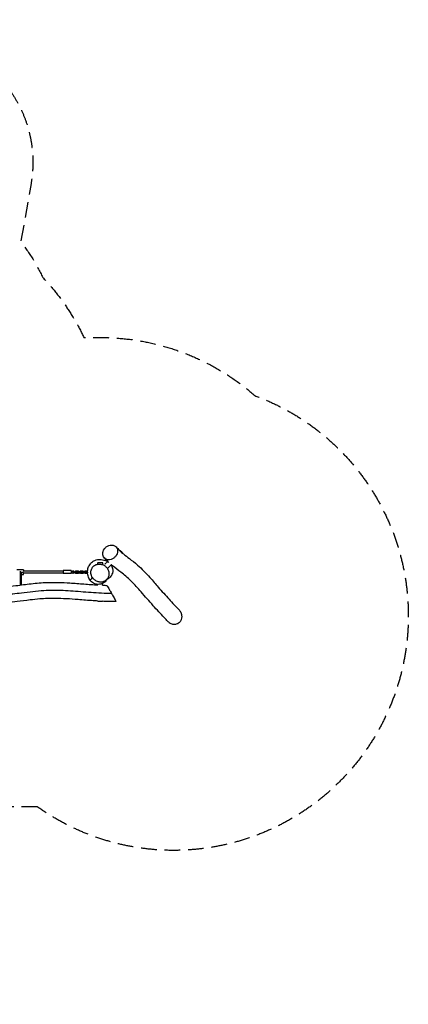
# Model space of a CAD drawing. Units: millimetres. Extents: x -4843 to 4341, y -4582 to 3392.
# Drawn here: x 1195 to 4341, y -4582 to 3392 of the extents above; entities that cross this region are included whole.
import ezdxf

# ---------------------------------------------------------------- set-up
doc = ezdxf.new("R2010")
doc.units = ezdxf.units.MM
doc.header["$LTSCALE"] = 20
doc.linetypes.add('HIDDEN', pattern=[9.525, 6.35, -3.175])
doc.layers.add('2d', color=230, linetype='Continuous')
doc.layers.add('AS-Safetyzone', color=5, linetype='HIDDEN')

msp = doc.modelspace()

# ---------------------------------------------------------------- linework, layer by layer
at = {"layer": '2d'}
for p, q in [((1997.9, -901.4), (1998.3, -901)), ((2028, -930.7), (1998.3, -901)), ((2013.2, -915.8), (2015.3, -913.7)), ((2026, -932.7), (2028, -930.7)), ((1868, -1007), (1826, -1007)), ((1826, -1017.7), (1826, -1007)), ((1847, -1004), (1847, -1007)), ((1868, -1022.2), (1868, -1007)), ((1907.4, -994.8), (1883.7, -1018.4)), ((1936.5, -1019.4), (1904.1, -1051.8)), ((1226, -1064), (1171, -1064)), ((1198.5, -1075.2), (1198.5, -1186.5)), ((1206.4, -1082), (1224.8, -1082)), ((1206.5, -1083.1), (1206.5, -1185.5)), ((1206.5, -1100), (1226, -1100)), ((1226, -1064), (1226, -1074)), ((1546, -1074), (1226, -1074)), ((1546, -1090), (1226, -1090)), ((1226, -1100), (1226, -1090)), ((1546, -1070), (1546, -1094)), ((1612, -1070), (1546, -1070)), ((1612, -1094), (1546, -1094)), ((1612, -1070), (1612, -1094)), ((1625, -1079), (1655.5, -1079)), ((1625, -1079), (1625, -1085)), ((1625, -1085), (1655.5, -1085)), ((1631, -1079), (1631, -1085)), ((1643.5, -1077.8), (1649.5, -1071.8)), ((1643.5, -1079), (1643.5, -1077.8)), ((1643.5, -1086.2), (1643.5, -1085)), ((1649.5, -1092.2), (1643.5, -1086.2)), ((1649.5, -1071.8), (1668, -1071.8)), ((1649.5, -1079), (1649.5, -1085)), ((1668, -1092.2), (1649.5, -1092.2)), ((1655.5, -1079), (1655.5, -1085)), ((1662, -1079), (1692.5, -1079)), ((1662, -1079), (1662, -1085)), ((1662, -1085), (1692.5, -1085)), ((1668, -1071.8), (1674, -1077.8)), ((1668, -1079), (1668, -1085)), ((1674, -1086.2), (1668, -1092.2)), ((1674, -1077.8), (1674, -1079)), ((1674, -1085), (1674, -1086.2)), ((1680.5, -1077.8), (1686.5, -1071.8)), ((1680.5, -1079), (1680.5, -1077.8)), ((1680.5, -1086.2), (1680.5, -1085)), ((1686.5, -1092.2), (1680.5, -1086.2)), ((1686.5, -1071.8), (1705, -1071.8)), ((1686.5, -1079), (1686.5, -1085)), ((1705, -1092.2), (1686.5, -1092.2)), ((1692.5, -1079), (1692.5, -1085)), ((1699, -1079), (1729.5, -1079)), ((1699, -1079), (1699, -1085)), ((1699, -1085), (1729.5, -1085)), ((1705, -1071.8), (1711, -1077.8)), ((1705, -1079), (1705, -1085)), ((1711, -1086.2), (1705, -1092.2)), ((1711, -1077.8), (1711, -1079)), ((1711, -1085), (1711, -1086.2)), ((1717.5, -1077.8), (1723.5, -1071.8)), ((1717.5, -1079), (1717.5, -1077.8)), ((1717.5, -1086.2), (1717.5, -1085)), ((1723.5, -1092.2), (1717.5, -1086.2)), ((1723.5, -1071.8), (1742, -1071.8)), ((1723.5, -1079), (1723.5, -1085)), ((1742, -1092.2), (1723.5, -1092.2)), ((1729.5, -1079), (1729.5, -1085)), ((1736, -1079), (1743.8, -1079)), ((1736, -1079), (1736, -1085)), ((1736, -1085), (1740.7, -1085)), ((1736.3, -1080.2), (1736.3, -1084.3)), ((1736.3, -1080.6), (1743.3, -1082.7)), ((1736.3, -1085), (1736.3, -1086.3)), ((1736.3, -1086.3), (1743.3, -1088.4)), ((1742, -1071.8), (1744.1, -1073.8)), ((1742, -1079), (1742, -1082)), ((1743.9, -1090.3), (1742, -1092.2)), ((1743.3, -1082.7), (1743.3, -1088.4)), ((1743.3, -1082.7), (1743.7, -1082.7)), ((1743.3, -1088.4), (1743.8, -1088.4)), ((1828, -1185.8), (1828, -1181.1)), ((1866, -1187.9), (1866, -1172.6)), ((1826, -1315.9), (1826, -1317)), ((1826, -1317), (1864.2, -1317)), ((1847, -1317), (1847, -1320))]:
    msp.add_line(p, q, dxfattribs=at)
at = {"layer": '2d', "extrusion": (0, 0, -1)}
for centre, radius, start, end in [((-1962.3, -966.7), 75, 118.7398, 151.26023), ((-1847, -1079), 75, 73.7398, 106.26018), ((-1626, -1082), 10, 60.22705, 162.5424), ((-1626, -1082), 10, 197.4576, 299.77295), ((-1847, -1245), 75, 256.51511, 286.2602)]:
    msp.add_arc(centre, radius, start, end, dxfattribs=at)
at = {"layer": '2d'}
for centre, start, end in [((1607.4, -1049.4), 279.68147, 299.77295), ((1607.4, -1114.6), 60.22705, 80.31853)]:
    msp.add_arc(centre, 27.5, start, end, dxfattribs=at)
for points, knots in [([(1888.8, -883.9), (1885.5, -887.1), (1882.6, -890.6), (1875.7, -900.5), (1872.4, -907.1), (1870.3, -913.9), (1868.4, -919.7), (1867.4, -925.5), (1867.1, -937.6), (1867.9, -943.8), (1872.1, -956.4), (1875.8, -962.5), (1885.8, -972.7), (1892.2, -976.6), (1906.4, -981.3), (1914.1, -982.1), (1929.8, -980.5), (1937.7, -978.2), (1952.4, -970.9), (1959.1, -966.1), (1970.2, -955.2), (1974.6, -949.4), (1981.8, -936.6), (1984.4, -929.7), (1987.2, -915.3), (1987.3, -908.1), (1984.7, -894), (1982, -887.4), (1973.8, -875.9), (1968.2, -871.1), (1955.2, -864.4), (1947.8, -862.6), (1932.3, -862.1), (1924.3, -863.3), (1909, -868.8), (1901.8, -872.9), (1893, -879.9), (1890.8, -881.8), (1888.8, -883.9)], [-36.321457, -36.321457, -36.321457, -36.321457, -22.539814, -22.539814, 0, 0, 0, 18.973689, 18.973689, 40.352008, 40.352008, 66.034521, 66.034521, 92.727371, 92.727371, 118.929914, 118.929914, 144.571106, 144.571106, 169.420161, 169.420161, 191.261561, 191.261561, 214.165901, 214.165901, 238.250639, 238.250639, 263.554753, 263.554753, 289.968616, 289.968616, 316.349614, 316.349614, 342.218475, 342.218475, 367.333408, 367.333408, 376.05633, 376.05633, 376.05633, 376.05633]), ([(1974.5, -877.5), (1983.4, -887.2), (1992.2, -896), (2002.5, -905.9), (2004.2, -907.5), (2005.8, -909)], [0, 0, 0, 0, 10.002907, 10.002907, 11.908364, 11.908364, 11.908364, 11.908364]), ([(2025.6, -926.7), (2028.9, -929.4), (2032.1, -932.1), (2050.6, -947.4), (2066.1, -959.3), (2103.3, -987.6), (2125.3, -1004.5), (2165.4, -1039.3), (2182.9, -1056), (2216.5, -1090.5), (2232.8, -1108.2), (2271.7, -1151.7), (2294.2, -1177.8), (2345.7, -1236.9), (2374.6, -1269.3), (2431.5, -1331.5), (2459.5, -1361.2), (2487.3, -1389.9)], [19.561516, 19.561516, 19.561516, 19.561516, 23.279175, 23.279175, 40.905036, 40.905036, 63.731922, 63.731922, 80.707103, 80.707103, 96.939653, 96.939653, 119.566833, 119.566833, 149.378303, 149.378303, 178.525119, 178.525119, 178.525119, 178.525119]), ([(1910.6, -1124.5), (1907.1, -1132), (1902.9, -1139.5), (1890.4, -1155.4), (1881.9, -1164), (1861.2, -1175.3), (1851.7, -1178.8), (1832.9, -1181.5), (1823.9, -1181.4), (1807.3, -1178.4), (1799.5, -1175.6), (1786, -1168.6), (1780.2, -1164.4), (1770.3, -1155.6), (1766.3, -1150.9), (1761.3, -1144), (1759.8, -1141.7), (1754.9, -1133.5), (1752.5, -1128), (1748.2, -1116.2), (1746.7, -1110.1), (1744.1, -1095.5), (1743.5, -1087.2), (1744.2, -1068), (1745.8, -1057), (1753.3, -1035.2), (1758.4, -1024.6), (1772.7, -1006.9), (1780.5, -999.7), (1797.5, -988.9), (1806.5, -985.1), (1821.5, -980.8), (1828.1, -979.8), (1841.5, -978.7), (1848.1, -978.9), (1862.3, -980.2), (1869.6, -981.7), (1886, -986.3), (1894.8, -989.6), (1905.1, -995.6), (1905.5, -995.9), (1906, -996.2)], [0, 0, 0, 0, 10.006058, 10.006058, 19.745743, 19.745743, 25.705649, 25.705649, 30.578484, 30.578484, 35.290782, 35.290782, 40.089989, 40.089989, 45.26301, 45.26301, 48.048699, 48.048699, 55.200465, 55.200465, 64.104867, 64.104867, 76.544746, 76.544746, 91.46309, 91.46309, 103.642337, 103.642337, 112.523667, 112.523667, 120.067412, 120.067412, 126.711777, 126.711777, 134.745821, 134.745821, 145.088778, 145.088778, 158.683453, 158.683453, 159.297658, 159.297658, 159.297658, 159.297658]), ([(1781.7, -1123.1), (1784.2, -1127.3), (1787.1, -1131.3), (1796.1, -1141.7), (1802.9, -1147.4), (1818.7, -1156.7), (1827.7, -1160), (1846.9, -1163.3), (1856.9, -1162.9), (1876, -1158.2), (1885, -1153.8), (1900.1, -1141.4), (1906.2, -1133.8), (1914.4, -1116.6), (1916.7, -1107.6), (1917.6, -1089.3), (1916.5, -1080.4), (1911, -1063.3), (1906.9, -1055.4), (1896.4, -1041.4), (1890.3, -1035.5), (1875.6, -1025.2), (1867, -1021.2), (1848.2, -1016.3), (1838.1, -1015.8), (1818.4, -1018.8), (1808.9, -1022.4), (1792.6, -1033.1), (1785.8, -1040.1), (1776, -1056.3), (1772.9, -1065), (1770.4, -1083.1), (1770.8, -1092), (1772.8, -1100.9), (1774.3, -1107.4), (1776.7, -1113.7), (1780.4, -1120.9), (1781.1, -1122), (1781.7, -1123.1)], [-470.317459, -470.317459, -470.317459, -470.317459, -455.591647, -455.591647, -428.742185, -428.742185, -398.443237, -398.443237, -365.250634, -365.250634, -331.110885, -331.110885, -298.138136, -298.138136, -268.149259, -268.149259, -240.646243, -240.646243, -213.945435, -213.945435, -188.120733, -188.120733, -158.525761, -158.525761, -125.36651, -125.36651, -90.983428, -90.983428, -57.963067, -57.963067, -27.717407, -27.717407, 0, 0, 0, 20.264775, 20.264775, 24.196252, 24.196252, 24.196252, 24.196252]), ([(1917.3, -1004.2), (1908.6, -996.1), (1899.7, -987.5), (1887.1, -974.4), (1883.4, -970.5), (1879.7, -966.5)], [166.316616, 166.316616, 166.316616, 166.316616, 174.831344, 174.831344, 178.344123, 178.344123, 178.344123, 178.344123]), ([(1933.8, -1022.1), (1934, -1022.3), (1934.1, -1022.5), (1939.4, -1030.4), (1944.3, -1040.6), (1948.1, -1060.7), (1948.4, -1069.6), (1946.3, -1085.5), (1944.1, -1092.8), (1938.5, -1105.7), (1935, -1111.2), (1927.9, -1120.6), (1924.2, -1124.3), (1916.9, -1130.9), (1913.3, -1133.6), (1906.9, -1137.9), (1904, -1139.6), (1901.3, -1141.1)], [170.598443, 170.598443, 170.598443, 170.598443, 170.777493, 170.777493, 176.664538, 176.664538, 180.611746, 180.611746, 184.356565, 184.356565, 188.292093, 188.292093, 192.503403, 192.503403, 197.449639, 197.449639, 202.411342, 202.411342, 202.411342, 202.411342]), ([(2393.9, -1480.4), (2384.1, -1470.3), (2374.3, -1460.1), (2335, -1418.7), (2305.4, -1386.7), (2243, -1317.2), (2210, -1278.8), (2151.3, -1211.7), (2125.3, -1182.7), (2084.3, -1141.5), (2068.9, -1127.3), (2040.3, -1103.3), (2027, -1093), (1992.2, -1066.3), (1969.9, -1049.6), (1942.8, -1026.9), (1939.1, -1023.7), (1935.4, -1020.5)], [0, 0, 0, 0, 10.000068, 10.000068, 40.001888, 40.001888, 73.015592, 73.015592, 100.121788, 100.121788, 118.097912, 118.097912, 133.238713, 133.238713, 156.705577, 156.705577, 160.401425, 160.401425, 160.401425, 160.401425]), ([(406.3, -1164.9), (450.8, -1165.7), (495.2, -1168.7), (574.5, -1177.1), (609.4, -1181.7), (683.5, -1190.9), (722.7, -1195.4), (802.8, -1202.7), (843.9, -1205.4), (920, -1207.4), (955.1, -1207), (1016.8, -1204.3), (1043.5, -1202.5), (1101.6, -1197.6), (1132.9, -1194.3), (1205.1, -1185.9), (1245.9, -1180.4), (1330.4, -1170.7), (1374.3, -1166.8), (1448.4, -1164.5), (1478.6, -1164.6), (1539.5, -1166.1), (1570.2, -1167.6), (1638.9, -1171.8), (1676.9, -1174.8), (1752.5, -1180.6), (1790.2, -1183.6), (1828, -1185.8)], [46.035548, 46.035548, 46.035548, 46.035548, 59.375735, 59.375735, 69.951002, 69.951002, 81.854838, 81.854838, 94.252851, 94.252851, 104.742013, 104.742013, 112.795899, 112.795899, 122.328096, 122.328096, 134.862594, 134.862594, 148.084323, 148.084323, 157.121261, 157.121261, 166.3587, 166.3587, 177.836003, 177.836003, 189.219914, 189.219914, 189.219914, 189.219914]), ([(1758.4, -1139.4), (1760.7, -1143.2), (1763.8, -1145.3), (1769.7, -1143.4), (1772.2, -1141.3), (1777.1, -1134), (1779.4, -1129.4), (1781.7, -1123.1)], [0.7891678, 0.7891678, 0.7891678, 0.7891678, 0.8801133, 0.8801133, 0.9400566, 0.9400566, 0.9913166, 0.9913166, 0.9913166, 0.9913166]), ([(1900.2, -1189.2), (1900.2, -1189.2), (1900.4, -1189.5), (1901.6, -1191.6), (1903.2, -1194.3), (1908, -1202.7), (1911.4, -1208.5), (1919.6, -1222.7), (1924.5, -1231.2), (1932.5, -1245), (1935.4, -1250.1), (1938.3, -1255.2)], [318.3886, 318.3886, 318.3886, 318.3886, 329.714462, 329.714462, 353.78602, 353.78602, 381.551166, 381.551166, 412.914299, 412.914299, 430.550842, 430.550842, 430.550842, 430.550842]), ([(1938.3, -1255.2), (1918.2, -1255), (1898.1, -1254.5), (1849.5, -1252.6), (1821.1, -1251), (1764.8, -1247.2), (1736.8, -1245.1), (1681.4, -1240.8), (1654, -1238.6), (1599.6, -1234.8), (1572.7, -1233.2), (1519.4, -1230.8), (1493.1, -1230), (1441.1, -1229.9), (1415.4, -1230.6), (1360.9, -1233.8), (1331.3, -1236.7), (1270.9, -1243.7), (1240, -1247.7), (1162.5, -1257.2), (1115.5, -1262.3), (1020.1, -1269.8), (971.6, -1272.2), (897.8, -1272.2), (873.5, -1271.6), (825.7, -1269.5), (802.1, -1268), (755.5, -1264.4), (732.5, -1262.2), (687.2, -1257.5), (664.9, -1254.9), (612.9, -1248.5), (582.8, -1244.6), (522.2, -1237.6), (491.8, -1234.6), (418.6, -1230.2), (376, -1230), (333.1, -1231.2)], [0.0478802, 0.0478802, 0.0478802, 0.0478802, 0.0734457, 0.0734457, 0.1101685, 0.1101685, 0.1468914, 0.1468914, 0.1836142, 0.1836142, 0.2203371, 0.2203371, 0.2570599, 0.2570599, 0.2937828, 0.2937828, 0.3357709, 0.3357709, 0.3777589, 0.3777589, 0.4391113, 0.4391113, 0.5004637, 0.5004637, 0.5311399, 0.5311399, 0.5618161, 0.5618161, 0.5924923, 0.5924923, 0.6231685, 0.6231685, 0.6648273, 0.6648273, 0.706486, 0.706486, 0.7641131, 0.7641131, 0.7641131, 0.7641131]), ([(1938.3, -1255.2), (1940.6, -1259.1), (1942.8, -1262.9), (1945, -1266.7), (1947.9, -1271.8), (1950.8, -1276.9), (1956.8, -1287.3), (1959.9, -1292.5), (1965.9, -1302.9), (1968.6, -1307.7), (1972.9, -1315), (1974.3, -1317.5), (1975.5, -1319.6), (1975.7, -1319.9), (1975.7, -1319.9)], [-13.352181, -13.352181, -13.352181, -13.352181, 0, 0, 0, 17.929074, 17.929074, 38.612154, 38.612154, 62.640796, 62.640796, 85.094845, 85.094845, 97.117511, 97.117511, 97.117511, 97.117511]), ([(1826, -1315.9), (1814, -1315.2), (1802.1, -1314.5), (1749, -1310.9), (1707.9, -1307.5), (1604.6, -1299.7), (1542.1, -1295.5), (1438.8, -1294.5), (1398, -1295.8), (1331.3, -1301.4), (1304.9, -1304.4), (1243.5, -1311.8), (1208.4, -1316.4), (1122.2, -1326.3), (1070.9, -1331.3), (981.3, -1336.3), (943, -1337.3), (875.8, -1336.5), (846.7, -1335.4), (786, -1331.6), (754.4, -1329), (680.3, -1321.5), (637.9, -1316.2), (553.2, -1305.6), (510.7, -1300.5), (431.4, -1295), (394.5, -1294.4), (324.5, -1295.4), (291.4, -1296.9), (258.4, -1298.9)], [14.989728, 14.989728, 14.989728, 14.989728, 18.589711, 18.589711, 31.014018, 31.014018, 49.815542, 49.815542, 62.003728, 62.003728, 70.024714, 70.024714, 80.790936, 80.790936, 96.331337, 96.331337, 107.77276, 107.77276, 116.511169, 116.511169, 126.097098, 126.097098, 138.972341, 138.972341, 151.776224, 151.776224, 162.832444, 162.832444, 172.768255, 172.768255, 172.768255, 172.768255]), ([(1975.7, -1319.9), (1946.1, -1320.3), (1916.5, -1319.9), (1879.5, -1318.6), (1872, -1318.3), (1864.5, -1317.9)], [0, 0, 0, 0, 8.873422, 8.873422, 11.132149, 11.132149, 11.132149, 11.132149]), ([(2393.9, -1480.4), (2397.4, -1484), (2401.3, -1487.3), (2413.7, -1495.9), (2422.9, -1500), (2441.3, -1503.9), (2450.4, -1504.1), (2467.1, -1501), (2474.7, -1498), (2484.9, -1491.3), (2488.1, -1488.7), (2491, -1485.9), (2496.5, -1480.3), (2500.8, -1473.8), (2507.1, -1458.8), (2508.8, -1450.4), (2508.8, -1432.4), (2506.9, -1423), (2499.5, -1405.2), (2494.1, -1397), (2487.3, -1389.9)], [100.723495, 100.723495, 100.723495, 100.723495, 115.92458, 115.92458, 145.658277, 145.658277, 172.466679, 172.466679, 196.700392, 196.700392, 209.064911, 209.064911, 209.064911, 232.564839, 232.564839, 258.218544, 258.218544, 286.846598, 286.846598, 316.354209, 316.354209, 316.354209, 316.354209])]:
    msp.add_open_spline(points, degree=3, knots=knots, dxfattribs=at)
for points in [[(1775, -1060.4), (1775, -1060.4), (1775.2, -1060), (1775.5, -1059.2)], [(1866, -1187.9), (1877.4, -1188.4), (1888.8, -1188.9), (1900.2, -1189.2)]]:
    msp.add_open_spline(points, degree=3, dxfattribs=at)
at = {"layer": 'AS-Safetyzone', "flags": 128}
msp.add_lwpolyline([(1337.3, -2982), (15, -2982), (-360.1, -3631.5, -0.414214), (-2955.5, -4327), (-3892.5, -3786, -0.414214), (-4588, -1190.5), (-4047.2, -253.9), (-3664.5, 409, -0.131765), (-2968.3, 1104.9), (-2392.3, 1437.4, -0.0315), (-2285.1, 1592.9), (-2368.2, 2064.8, -0.414214), (-1557, 3223.3), (-1427, 3246.2, -0.115843), (-981.9, 3350.7), (-849.8, 3350.7, -0.082572), (-524.2, 3390.7, -0.073982), (-232.7, 3350.1), (-100, 3349.8, -0.11563), (344.4, 3245.7), (475, 3222.4, -0.414214), (1286.1, 2063.9), (1203.1, 1592.9, -0.056601), (1381, 1304.9, -0.078157), (1714.9, 818), (1847, 818, -0.18184), (3099.1, 347.1, -1.142495), (1337.3, -2982)], format="xyb", close=True, dxfattribs=at)

doc.saveas('drawing.dxf')
